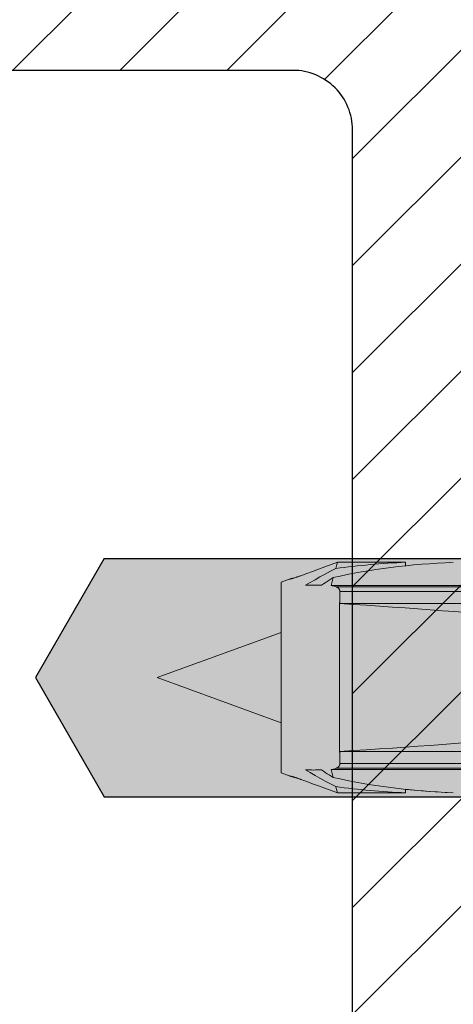
# Model space of a CAD drawing. Extents: x 0 to 1050, y 0 to 1485.
# Drawn here: x 321 to 339, y 1191 to 1232 of the extents above; entities that cross this region are included whole.
import ezdxf

# ---------------------------------------------------------------- set-up
doc = ezdxf.new("R2010")
doc.units = 0
doc.layers.get('0').update_dxf_attribs({"linetype": 'CONTINUOUS'})
for name, color, linetype, lineweight in [('20-ANSICHT-10', 8, 'CONTINUOUS', 9), ('22-ANSICHT-25', 1, 'CONTINUOUS', 25), ('70-SCHRAFFUR-10', 255, 'CONTINUOUS', 9), ('71-SCHRAFFUR-18', 3, 'CONTINUOUS', 18)]:
    doc.layers.add(name, color=color, linetype=linetype, lineweight=lineweight)

# ---------------------------------------------------------------- blocks, each defined once
blk = doc.blocks.new('10 Schraubdübel SXRL 10x100 FUS')
at = {"layer": '70-SCHRAFFUR-10'}
blk.add_hatch(color=256, dxfattribs=at).paths.add_polyline_path([(-107.413257, 5), (-110.300006, 0), (-107.413257, -5), (-11.834165, -5), (-7.600004, -5.899999), (-1.9, -5.9), (-0.19346, -5.011542, -0.124754732), (0, -5.75), (0, -9.25), (2.000055, -9.25), (2.2, -9.050056), (2.2, -9.25), (3.8, -9.25), (3.8, -6.535), (7.991118, -6.535), (8.3, -6), (8.3, 6), (7.991118, 6.535), (3.8, 6.535), (3.8, 9.25), (2.2, 9.25), (2.2, 9.050056), (2.000055, 9.25), (0, 9.25), (0, 5.779407, -0.128815606), (-0.19346, 5.011542), (-1.9, 5.89991), (-7.600381, 5.899919), (-11.834165, 5)])
at = {"layer": '20-ANSICHT-10'}
for p, q in [((-98.672635, 4.455151), (-98.420499, 4.547488)), ((-98.67262, 4.455157), (-98.420468, 4.547496)), ((-98.420499, 4.547488), (-98.163136, 4.641711)), ((-98.420468, 4.547496), (-98.163106, 4.641723)), ((-98.163136, 4.641711), (-97.900403, 4.73788)), ((-98.163106, 4.641723), (-97.900365, 4.737895)), ((-97.92925, 4.458698), (-97.702664, 4.575582)), ((-97.900403, 4.73788), (-97.63213, 4.836057)), ((-97.900365, 4.737895), (-97.632077, 4.836075)), ((-97.702679, 4.575521), (-97.685628, 4.63831)), ((-97.685628, 4.63831), (-97.670689, 4.693385)), ((-97.670689, 4.693385), (-97.657887, 4.740631)), ((-97.657887, 4.740631), (-97.647206, 4.780106)), ((-97.647206, 4.780106), (-97.638608, 4.81189)), ((-97.638608, 4.81189), (-97.632077, 4.836064)), ((-97.632077, 4.836075), (-94.773724, 4.836075)), ((-94.773724, 4.689283), (-94.773724, 4.836075)), ((-99.634595, 4.129782), (-99.624692, 4.13227)), ((-99.624692, 4.13227), (-99.613286, 4.135167)), ((-99.613286, 4.135167), (-99.600484, 4.138459)), ((-99.600484, 4.138459), (-99.586423, 4.142122)), ((-99.586423, 4.142122), (-99.571233, 4.146135)), ((-99.571233, 4.146135), (-99.555035, 4.150476)), ((-99.555035, 4.150476), (-99.537976, 4.155121)), ((-99.537976, 4.155121), (-99.520146, 4.160058)), ((-99.520146, 4.160058), (-99.50118, 4.165401)), ((-99.50118, 4.165401), (-99.481015, 4.171181)), ((-99.481015, 4.171181), (-99.459775, 4.177381)), ((-99.459775, 4.177381), (-99.437543, 4.183985)), ((-99.437543, 4.183985), (-99.414441, 4.190976)), ((-99.414441, 4.190976), (-99.390569, 4.198339)), ((-99.390569, 4.198339), (-99.366025, 4.206055)), ((-99.366025, 4.206055), (-99.340932, 4.214107)), ((-99.340932, 4.214107), (-99.315434, 4.22245)), ((-99.315434, 4.22245), (-99.289685, 4.231034)), ((-99.289685, 4.231034), (-99.263821, 4.239809)), ((-99.263821, 4.239809), (-99.237996, 4.248722)), ((-99.237996, 4.248722), (-99.212354, 4.257725)), ((-99.212354, 4.257725), (-99.187054, 4.266767)), ((-99.187054, 4.266767), (-99.161893, 4.275916)), ((-99.161893, 4.275912), (-98.919713, 4.364647)), ((-99.161893, 4.275912), (-98.91972, 4.364644)), ((-98.91972, 4.364644), (-98.672635, 4.455151)), ((-98.919713, 4.364647), (-98.67262, 4.455157)), ((-98.573811, 4.108047), (-98.364819, 4.22493)), ((-98.364819, 4.22493), (-98.149968, 4.341814)), ((-98.149968, 4.341814), (-97.92925, 4.458698)), ((-97.976666, 4.087043), (-97.892354, 4.140234)), ((-97.892354, 4.140234), (-97.80695, 4.193425)), ((-97.835583, 4.089045), (-97.821042, 4.142012)), ((-97.821042, 4.142012), (-97.806966, 4.193374)), ((-99.999997, 4), (-99.661893, 4.123062)), ((-99.999997, -4), (-99.999997, 4)), ((-99.661893, 4.123062), (-99.661137, 4.123242)), ((-99.661137, 4.123242), (-99.658871, 4.123788)), ((-99.658871, 4.123788), (-99.655087, 4.124708)), ((-99.655087, 4.124708), (-99.649785, 4.126009)), ((-99.649785, 4.126009), (-99.642957, 4.127697)), ((-99.642957, 4.127697), (-99.634595, 4.129782)), ((-98.97421, 3.874279), (-98.776944, 3.991163)), ((-98.776944, 3.991163), (-98.573811, 4.108047)), ((-98.303021, 3.874279), (-98.223073, 3.92747)), ((-98.223073, 3.92747), (-98.142026, 3.980661)), ((-98.142026, 3.980661), (-98.059895, 4.033852)), ((-98.059895, 4.033852), (-97.976666, 4.087043)), ((-97.898015, 3.862205), (-97.881787, 3.921053)), ((-97.856244, 3.856271), (-97.898015, 3.862205)), ((-97.898015, 3.862205), (-92.067952, 3.862205)), ((-97.881787, 3.921053), (-97.865964, 3.978512)), ((-97.865964, 3.978512), (-97.85056, 4.034527)), ((-97.815778, 3.849237), (-97.856244, 3.856271)), ((-97.85056, 4.034527), (-97.835583, 4.089045)), ((-97.777165, 3.840217), (-97.815778, 3.849237)), ((-97.740231, 3.829909), (-97.777165, 3.840217)), ((-97.705289, 3.81794), (-97.740231, 3.829909)), ((-97.672437, 3.804135), (-97.705289, 3.81794)), ((-97.655354, 3.795658), (-97.672444, 3.804128)), ((-97.672437, 3.804135), (-31.000001, 3.804135)), ((-97.638707, 3.786369), (-97.655354, 3.795658)), ((-97.62267, 3.776248), (-97.638707, 3.786369)), ((-97.607419, 3.765286), (-97.62267, 3.776248)), ((-97.593098, 3.75347), (-97.607419, 3.765286)), ((-97.579884, 3.740788), (-97.593098, 3.75347)), ((-97.567944, 3.727229), (-97.579884, 3.740788)), ((-97.557431, 3.712784), (-97.567944, 3.727229)), ((-97.548413, 3.697513), (-97.557431, 3.712784)), ((-97.540921, 3.681488), (-97.548413, 3.697513)), ((-97.535016, 3.664779), (-97.540921, 3.681488)), ((-97.530743, 3.647459), (-97.535016, 3.664779)), ((-97.528149, 3.629598), (-97.530743, 3.647459)), ((-97.527272, 3.611268), (-97.528149, 3.629598)), ((-97.527272, 3.611268), (-31.000001, 3.611268)), ((-97.527272, 3.107177), (-97.527272, 3.611268)), ((-97.532651, 3.142548), (-97.551503, 3.143894)), ((-97.551503, -3.143894), (-97.551503, 3.143894)), ((-97.532643, 3.136116), (-97.532651, 3.142493)), ((-97.532635, 3.129727), (-97.532643, 3.136116)), ((-97.532628, 3.123327), (-97.532635, 3.129727)), ((-97.53262, 3.116915), (-97.532628, 3.123327)), ((-97.532613, 3.110492), (-97.53262, 3.116915)), ((-97.532605, 3.104057), (-97.532613, 3.110492)), ((-97.532605, 3.104112), (-97.53172, 3.104623)), ((-97.53172, 3.104623), (-97.530827, 3.105133)), ((-97.530827, 3.105133), (-97.529942, 3.105644)), ((-97.529942, 3.105644), (-97.52905, 3.106155)), ((-97.52905, 3.106155), (-97.528157, 3.106666)), ((-97.528157, 3.106666), (-97.527272, 3.107177)), ((-97.527272, 3.107177), (-89.365521, 3.107177)), ((-105.200002, 0), (-99.999997, 1.895833)), ((-99.999997, -1.895833), (-105.200002, 0)), ((-97.551503, -3.143894), (-97.532651, -3.142548)), ((-97.532651, -3.142493), (-97.532643, -3.136116)), ((-97.532643, -3.136116), (-97.532635, -3.129727)), ((-97.532635, -3.129727), (-97.532628, -3.123327)), ((-97.532628, -3.123327), (-97.53262, -3.116915)), ((-97.53262, -3.116915), (-97.532613, -3.110492)), ((-97.532613, -3.110492), (-97.532605, -3.104057)), ((-97.53172, -3.104623), (-97.532605, -3.104112)), ((-97.530827, -3.105133), (-97.53172, -3.104623)), ((-97.529942, -3.105644), (-97.530827, -3.105133)), ((-97.52905, -3.106155), (-97.529942, -3.105644)), ((-97.528157, -3.106666), (-97.52905, -3.106155)), ((-97.527272, -3.107177), (-97.528157, -3.106666)), ((-97.527272, -3.107177), (-89.365521, -3.107177)), ((-97.527272, -3.611268), (-97.527272, -3.107177)), ((-97.567944, -3.727229), (-97.557431, -3.712784)), ((-97.557431, -3.712784), (-97.548413, -3.697513)), ((-97.548413, -3.697513), (-97.540921, -3.681488)), ((-97.540921, -3.681488), (-97.535016, -3.664779)), ((-97.535016, -3.664779), (-97.530743, -3.647459)), ((-97.530743, -3.647459), (-97.528149, -3.629598)), ((-97.528149, -3.629598), (-97.527272, -3.611268)), ((-97.527272, -3.611268), (-31.000001, -3.611268)), ((-99.661893, -4.123062), (-99.999997, -4)), ((-99.661137, -4.123242), (-99.661893, -4.123062)), ((-99.661099, -4.12325), (-99.661893, -4.123062)), ((-99.658871, -4.123788), (-99.661137, -4.123242)), ((-99.658734, -4.123822), (-99.661099, -4.12325)), ((-99.655087, -4.124708), (-99.658871, -4.123788)), ((-99.654774, -4.124786), (-99.658734, -4.123822)), ((-99.649785, -4.126009), (-99.655087, -4.124708)), ((-99.64922, -4.126148), (-99.654774, -4.124786)), ((-99.642957, -4.127697), (-99.649785, -4.126009)), ((-99.642072, -4.127918), (-99.64922, -4.126148)), ((-99.634595, -4.129782), (-99.642957, -4.127697)), ((-99.633313, -4.130102), (-99.642072, -4.127918)), ((-99.624692, -4.13227), (-99.634595, -4.129782)), ((-99.622945, -4.13271), (-99.633313, -4.130102)), ((-98.776967, -3.991148), (-98.97421, -3.874279)), ((-98.573865, -4.108017), (-98.776967, -3.991148)), ((-98.364896, -4.224887), (-98.573865, -4.108017)), ((-98.223111, -3.927442), (-98.303021, -3.874279)), ((-98.14211, -3.980606), (-98.223111, -3.927442)), ((-98.060017, -4.03377), (-98.14211, -3.980606)), ((-97.976842, -4.086933), (-98.060017, -4.03377)), ((-97.892575, -4.140097), (-97.976842, -4.086933)), ((-97.882222, -3.920429), (-97.898274, -3.862236)), ((-97.898274, -3.862236), (-92.067395, -3.862236)), ((-97.898145, -3.86263), (-97.85632, -3.856646)), ((-97.86649, -3.97752), (-97.882222, -3.920429)), ((-97.851109, -4.033425), (-97.86649, -3.97752)), ((-97.85632, -3.856646), (-97.815938, -3.84927)), ((-97.836087, -4.088064), (-97.851109, -4.033425)), ((-97.821454, -4.141353), (-97.836087, -4.088064)), ((-97.815938, -3.84927), (-97.777188, -3.84042)), ((-97.777188, -3.84042), (-97.740254, -3.830014)), ((-97.740254, -3.830014), (-97.705312, -3.817968)), ((-97.705312, -3.817968), (-97.672444, -3.804128)), ((-97.672444, -3.804128), (-97.655354, -3.795658)), ((-97.672437, -3.804135), (-31.000001, -3.804135)), ((-97.655354, -3.795658), (-97.638707, -3.786369)), ((-97.638707, -3.786369), (-97.62267, -3.776248)), ((-97.62267, -3.776248), (-97.607419, -3.765286)), ((-97.607419, -3.765286), (-97.593098, -3.75347)), ((-97.593098, -3.75347), (-97.579884, -3.740788)), ((-97.579884, -3.740788), (-97.567944, -3.727229)), ((-99.613286, -4.135167), (-99.624692, -4.13227)), ((-99.61102, -4.135746), (-99.622945, -4.13271)), ((-99.600484, -4.138459), (-99.613286, -4.135167)), ((-99.597661, -4.139191), (-99.61102, -4.135746)), ((-99.586423, -4.142122), (-99.600484, -4.138459)), ((-99.583012, -4.143019), (-99.597661, -4.139191)), ((-99.571233, -4.146135), (-99.586423, -4.142122)), ((-99.567204, -4.147208), (-99.583012, -4.143019)), ((-99.555035, -4.150476), (-99.571233, -4.146135)), ((-99.550389, -4.151733), (-99.567204, -4.147208)), ((-99.537976, -4.155121), (-99.555035, -4.150476)), ((-99.532704, -4.156572), (-99.550389, -4.151733)), ((-99.520146, -4.160058), (-99.537976, -4.155121)), ((-99.514149, -4.161737), (-99.532704, -4.156572)), ((-99.50118, -4.165401), (-99.520146, -4.160058)), ((-99.494321, -4.167355), (-99.514149, -4.161737)), ((-99.481015, -4.171181), (-99.50118, -4.165401)), ((-99.473286, -4.173424), (-99.494321, -4.167355)), ((-99.459775, -4.177381), (-99.481015, -4.171181)), ((-99.451154, -4.179927), (-99.473286, -4.173424)), ((-99.437543, -4.183985), (-99.459775, -4.177381)), ((-99.428036, -4.186846), (-99.451154, -4.179927)), ((-99.414441, -4.190976), (-99.437543, -4.183985)), ((-99.40405, -4.194163), (-99.428036, -4.186846)), ((-99.390569, -4.198339), (-99.414441, -4.190976)), ((-99.379308, -4.20186), (-99.40405, -4.194163)), ((-99.366025, -4.206055), (-99.390569, -4.198339)), ((-99.340932, -4.214107), (-99.366025, -4.206055)), ((-99.315434, -4.22245), (-99.340932, -4.214107)), ((-99.289685, -4.231034), (-99.315434, -4.22245)), ((-99.263821, -4.239809), (-99.289685, -4.231034)), ((-99.237996, -4.248722), (-99.263821, -4.239809)), ((-99.212354, -4.257725), (-99.237996, -4.248722)), ((-99.187054, -4.266767), (-99.212354, -4.257725)), ((-99.161893, -4.275916), (-99.187054, -4.266767)), ((-98.919713, -4.364647), (-99.161893, -4.275912)), ((-98.91972, -4.364644), (-99.161893, -4.275912)), ((-98.672635, -4.455151), (-98.91972, -4.364644)), ((-98.67262, -4.455157), (-98.919713, -4.364647)), ((-98.420499, -4.547488), (-98.672635, -4.455151)), ((-98.420468, -4.547496), (-98.67262, -4.455157)), ((-98.150075, -4.341756), (-98.364896, -4.224887)), ((-97.929387, -4.458626), (-98.150075, -4.341756)), ((-97.70284, -4.575495), (-97.929387, -4.458626)), ((-97.807217, -4.19326), (-97.892575, -4.140097)), ((-97.807233, -4.193211), (-97.821454, -4.141353)), ((-98.163136, -4.641711), (-98.420499, -4.547488)), ((-98.163106, -4.641723), (-98.420468, -4.547496)), ((-97.900403, -4.73788), (-98.163136, -4.641711)), ((-97.900365, -4.737895), (-98.163106, -4.641723)), ((-97.63213, -4.836057), (-97.900403, -4.73788)), ((-97.632077, -4.836075), (-97.900365, -4.737895)), ((-97.686009, -4.637396), (-97.702855, -4.575441)), ((-97.671155, -4.692098), (-97.686009, -4.637396)), ((-97.658322, -4.73938), (-97.671155, -4.692098)), ((-97.647534, -4.779177), (-97.658322, -4.73938)), ((-97.638799, -4.811422), (-97.647534, -4.779177)), ((-97.63213, -4.836051), (-97.638799, -4.811422)), ((-97.63213, -4.836057), (-94.773724, -4.836057)), ((-97.632077, -4.836075), (-94.773724, -4.836075)), ((-94.773724, -4.836057), (-94.773724, -4.689235))]:
    blk.add_line(p, q, dxfattribs=at)
for centre, major_axis, ratio, start_param, end_param in [((-91.400216, 0.478612), (12.050565, 0), 0.363970237, 1.685023291, 2.13134883), ((-93.400216, 0.478612), (12.050565, 0), 0.363970237, 1.685023295, 1.93588582), ((-98.638611, 0), (6.238632, 0), 0.621914548, 1.516978197, 1.624615965), ((-169.975548, 0), (93.625881, 0), 0.052335956, 0.533602806, 0.686058226), ((-169.975548, 0), (93.625881, 0), 0.052335956, 5.597127081, 5.749582501), ((-98.638611, 0), (6.238632, 0), 0.621914548, 4.658569342, 4.76620711), ((-91.399762, -0.478612), (12.050565, 0), 0.363970237, 4.151765839, 4.59812408), ((-93.399762, -0.478612), (12.050565, 0), 0.363970237, 4.347243607, 4.598124076), ((-91.400216, -0.478612), (12.050565, 0), 0.363970237, 4.428650434, 4.598162012)]:
    blk.add_ellipse(centre, major_axis=major_axis, ratio=ratio, start_param=start_param, end_param=end_param, dxfattribs=at)
at = {"layer": '22-ANSICHT-25'}
for p, q in [((-107.413257, 5), (-110.300006, 0)), ((-107.413257, 5), (-11.834165, 5)), ((-110.300006, 0), (-107.413257, -5)), ((-107.413257, -5), (-11.834165, -5))]:
    blk.add_line(p, q, dxfattribs=at)

msp = doc.modelspace()

# ---------------------------------------------------------------- hatches: boundary and pattern name
at = {"layer": '71-SCHRAFFUR-18'}
h = msp.add_hatch(dxfattribs=at)
h.set_pattern_fill('ANSI31', color=41, style=0)
h.set_pattern_definition([(45, (0, 2), (-2.245064, 2.245064), [])])
h.paths.add_polyline_path([(405, 1184.5, -1), (405, 1189.5), (405, 1208, -1), (405, 1213), (405, 1231.5, -1), (405, 1236.5), (405, 1255, -1), (405, 1260), (405, 1278.5, -1), (405, 1283.5), (405, 1302, -1), (405, 1307), (405, 1320.25), (384.167, 1320.25, -1), (379.167, 1320.25), (358.333, 1320.25, -1), (353.333, 1320.25), (335, 1320.25), (330, 1315.25), (305, 1315.25), (300, 1320.25), (281.667, 1320.25, -1), (276.667, 1320.25), (255.833, 1320.25, -1), (250.833, 1320.25), (230, 1320.25), (230, 1307, -1), (230, 1302), (230, 1283.5, -1), (230, 1278.5), (230, 1260, -1), (230, 1255), (230, 1236.5, -1), (230, 1231.5), (230, 1213, -1), (230, 1208), (230, 1189.5, -1), (230, 1184.5), (230, 1166, -1), (230, 1161), (230, 1142.5, -1), (230, 1137.5), (230, 1119, -1), (230, 1114), (230, 1095.5, -1), (230, 1090.5), (230, 1072, -1), (230, 1067), (230, 1048.5, -1), (230, 1043.5), (230, 1030.25), (250.833, 1030.25, -1), (255.833, 1030.25), (276.667, 1030.25, -1), (281.667, 1030.25), (300, 1030.25), (305, 1025.25), (330, 1025.25), (335, 1030.25), (353.333, 1030.25, -1), (358.333, 1030.25), (379.167, 1030.25, -1), (384.167, 1030.25), (405, 1030.25), (405, 1043.5, -1), (405, 1048.5), (405, 1067, -1), (405, 1072), (405, 1090.5, -1), (405, 1095.5), (405, 1114, -1), (405, 1119), (405, 1137.5, -1), (405, 1142.5), (405, 1161, -1), (405, 1166)])
h.paths.add_polyline_path([(335, 1123.25, -0.414214), (332.5, 1120.75), (302.5, 1120.75, -0.414214), (300, 1123.25), (300, 1227.25, -0.414214), (302.5, 1229.75), (332.5, 1229.75, -0.414214), (335, 1227.25)], flags=16)
h.paths.add_polyline_path([(350, 1180.25, -0.414214), (352.5, 1182.75), (357.5, 1182.75, -0.414214), (360, 1180.25), (360, 1170.25, -0.414214), (357.5, 1167.75), (352.5, 1167.75, -0.414214), (350, 1170.25)], flags=16)
h.paths.add_polyline_path([(350, 1193.75), (350, 1203.75, -0.414214), (352.5, 1206.25), (357.5, 1206.25, -0.414214), (360, 1203.75), (360, 1193.75, -0.414214), (357.5, 1191.25), (352.5, 1191.25, -0.414214)], flags=16)
h.paths.add_polyline_path([(352.5, 1159.25), (357.5, 1159.25, -0.414214), (360, 1156.75), (360, 1146.75, -0.414214), (357.5, 1144.25), (352.5, 1144.25, -0.414214), (350, 1146.75), (350, 1156.75, -0.414214)], flags=16)
h.paths.add_polyline_path([(375, 1180.25, -0.414214), (377.5, 1182.75), (382.5, 1182.75, -0.414214), (385, 1180.25), (385, 1170.25, -0.414214), (382.5, 1167.75), (377.5, 1167.75, -0.414214), (375, 1170.25)], flags=16)
h.paths.add_polyline_path([(375, 1193.75), (375, 1203.75, -0.414214), (377.5, 1206.25), (382.5, 1206.25, -0.414214), (385, 1203.75), (385, 1193.75, -0.414214), (382.5, 1191.25), (377.5, 1191.25, -0.414214)], flags=16)
h.paths.add_polyline_path([(350, 1217.25), (350, 1227.25, -0.414214), (352.5, 1229.75), (357.5, 1229.75, -0.414214), (360, 1227.25), (360, 1217.25, -0.414214), (357.5, 1214.75), (352.5, 1214.75, -0.414214)], flags=16)
h.paths.add_polyline_path([(377.5, 1159.25), (382.5, 1159.25, -0.414214), (385, 1156.75), (385, 1146.75, -0.414214), (382.5, 1144.25), (377.5, 1144.25, -0.414214), (375, 1146.75), (375, 1156.75, -0.414214)], flags=16)
h.paths.add_polyline_path([(352.5, 1135.75), (357.5, 1135.75, -0.414214), (360, 1133.25), (360, 1123.25, -0.414214), (357.5, 1120.75), (352.5, 1120.75, -0.414214), (350, 1123.25), (350, 1133.25, -0.414214)], flags=16)
h.paths.add_polyline_path([(375, 1217.25), (375, 1227.25, -0.414214), (377.5, 1229.75), (382.5, 1229.75, -0.414214), (385, 1227.25), (385, 1217.25, -0.414214), (382.5, 1214.75), (377.5, 1214.75, -0.414214)], flags=16)
h.paths.add_polyline_path([(377.5, 1135.75), (382.5, 1135.75, -0.414214), (385, 1133.25), (385, 1123.25, -0.414214), (382.5, 1120.75), (377.5, 1120.75, -0.414214), (375, 1123.25), (375, 1133.25, -0.414214)], flags=16)
h.paths.add_polyline_path([(285, 1170.25, -0.414214), (282.5, 1167.75), (277.5, 1167.75, -0.414214), (275, 1170.25), (275, 1180.25, -0.414214), (277.5, 1182.75), (282.5, 1182.75, -0.414214), (285, 1180.25)], flags=16)
h.paths.add_polyline_path([(282.5, 1191.25), (277.5, 1191.25, -0.414214), (275, 1193.75), (275, 1203.75, -0.414214), (277.5, 1206.25), (282.5, 1206.25, -0.414214), (285, 1203.75), (285, 1193.75, -0.414214)], flags=16)
h.paths.add_polyline_path([(285, 1156.75), (285, 1146.75, -0.414214), (282.5, 1144.25), (277.5, 1144.25, -0.414214), (275, 1146.75), (275, 1156.75, -0.414214), (277.5, 1159.25), (282.5, 1159.25, -0.414214)], flags=16)
h.paths.add_polyline_path([(332.5, 1238.25), (302.5, 1238.25, -0.414214), (300, 1240.75), (300, 1250.75, -0.414214), (302.5, 1253.25), (332.5, 1253.25, -0.414214), (335, 1250.75), (335, 1240.75, -0.414214)], flags=16)
h.paths.add_polyline_path([(352.5, 1238.25, -0.414214), (350, 1240.75), (350, 1250.75, -0.414214), (352.5, 1253.25), (357.5, 1253.25, -0.414214), (360, 1250.75), (360, 1240.75, -0.414214), (357.5, 1238.25)], flags=16)
h.paths.add_polyline_path([(332.5, 1112.25, -0.414214), (335, 1109.75), (335, 1099.75, -0.414214), (332.5, 1097.25), (302.5, 1097.25, -0.414214), (300, 1099.75), (300, 1109.75, -0.414214), (302.5, 1112.25)], flags=16)
h.paths.add_polyline_path([(352.5, 1112.25), (357.5, 1112.25, -0.414214), (360, 1109.75), (360, 1099.75, -0.414214), (357.5, 1097.25), (352.5, 1097.25, -0.414214), (350, 1099.75), (350, 1109.75, -0.414214)], flags=16)
h.paths.add_polyline_path([(282.5, 1214.75), (277.5, 1214.75, -0.414214), (275, 1217.25), (275, 1227.25, -0.414214), (277.5, 1229.75), (282.5, 1229.75, -0.414214), (285, 1227.25), (285, 1217.25, -0.414214)], flags=16)
h.paths.add_polyline_path([(285, 1133.25), (285, 1123.25, -0.414214), (282.5, 1120.75), (277.5, 1120.75, -0.414214), (275, 1123.25), (275, 1133.25, -0.414214), (277.5, 1135.75), (282.5, 1135.75, -0.414214)], flags=16)
h.paths.add_polyline_path([(375, 1240.75), (375, 1250.75, -0.414214), (377.5, 1253.25), (382.5, 1253.25, -0.414214), (385, 1250.75), (385, 1240.75, -0.414214), (382.5, 1238.25), (377.5, 1238.25, -0.414214)], flags=16)
h.paths.add_polyline_path([(377.5, 1112.25), (382.5, 1112.25, -0.414214), (385, 1109.75), (385, 1099.75, -0.414214), (382.5, 1097.25), (377.5, 1097.25, -0.414214), (375, 1099.75), (375, 1109.75, -0.414214)], flags=16)
h.paths.add_polyline_path([(260, 1170.25, -0.414214), (257.5, 1167.75), (252.5, 1167.75, -0.414214), (250, 1170.25), (250, 1180.25, -0.414214), (252.5, 1182.75), (257.5, 1182.75, -0.414214), (260, 1180.25)], flags=16)
h.paths.add_polyline_path([(260, 1193.75, -0.414214), (257.5, 1191.25), (252.5, 1191.25, -0.414214), (250, 1193.75), (250, 1203.75, -0.414214), (252.5, 1206.25), (257.5, 1206.25, -0.414214), (260, 1203.75)], flags=16)
h.paths.add_polyline_path([(260, 1156.75), (260, 1146.75, -0.414214), (257.5, 1144.25), (252.5, 1144.25, -0.414214), (250, 1146.75), (250, 1156.75, -0.414214), (252.5, 1159.25), (257.5, 1159.25, -0.414214)], flags=16)
h.paths.add_polyline_path([(282.5, 1238.25), (277.5, 1238.25, -0.414214), (275, 1240.75), (275, 1250.75, -0.414214), (277.5, 1253.25), (282.5, 1253.25, -0.414214), (285, 1250.75), (285, 1240.75, -0.414214)], flags=16)
h.paths.add_polyline_path([(332.5, 1261.75), (302.5, 1261.75, -0.414214), (300, 1264.25), (300, 1274.25, -0.414214), (302.5, 1276.75), (332.5, 1276.75, -0.414214), (335, 1274.25), (335, 1264.25, -0.414214)], flags=16)
h.paths.add_polyline_path([(352.5, 1261.75, -0.414214), (350, 1264.25), (350, 1274.25, -0.414214), (352.5, 1276.75), (357.5, 1276.75, -0.414214), (360, 1274.25), (360, 1264.25, -0.414214), (357.5, 1261.75)], flags=16)
h.paths.add_polyline_path([(285, 1109.75), (285, 1099.75, -0.414214), (282.5, 1097.25), (277.5, 1097.25, -0.414214), (275, 1099.75), (275, 1109.75, -0.414214), (277.5, 1112.25), (282.5, 1112.25, -0.414214)], flags=16)
h.paths.add_polyline_path([(332.5, 1088.75, -0.414214), (335, 1086.25), (335, 1076.25, -0.414214), (332.5, 1073.75), (302.5, 1073.75, -0.414214), (300, 1076.25), (300, 1086.25, -0.414214), (302.5, 1088.75)], flags=16)
h.paths.add_polyline_path([(352.5, 1088.75), (357.5, 1088.75, -0.414214), (360, 1086.25), (360, 1076.25, -0.414214), (357.5, 1073.75), (352.5, 1073.75, -0.414214), (350, 1076.25), (350, 1086.25, -0.414214)], flags=16)
h.paths.add_polyline_path([(257.5, 1214.75), (252.5, 1214.75, -0.414214), (250, 1217.25), (250, 1227.25, -0.414214), (252.5, 1229.75), (257.5, 1229.75, -0.414214), (260, 1227.25), (260, 1217.25, -0.414214)], flags=16)
h.paths.add_polyline_path([(260, 1133.25), (260, 1123.25, -0.414214), (257.5, 1120.75), (252.5, 1120.75, -0.414214), (250, 1123.25), (250, 1133.25, -0.414214), (252.5, 1135.75), (257.5, 1135.75, -0.414214)], flags=16)
h.paths.add_polyline_path([(375, 1264.25), (375, 1274.25, -0.414214), (377.5, 1276.75), (382.5, 1276.75, -0.414214), (385, 1274.25), (385, 1264.25, -0.414214), (382.5, 1261.75), (377.5, 1261.75, -0.414214)], flags=16)
h.paths.add_polyline_path([(377.5, 1088.75), (382.5, 1088.75, -0.414214), (385, 1086.25), (385, 1076.25, -0.414214), (382.5, 1073.75), (377.5, 1073.75, -0.414214), (375, 1076.25), (375, 1086.25, -0.414214)], flags=16)
h.paths.add_polyline_path([(257.5, 1238.25), (252.5, 1238.25, -0.414214), (250, 1240.75), (250, 1250.75, -0.414214), (252.5, 1253.25), (257.5, 1253.25, -0.414214), (260, 1250.75), (260, 1240.75, -0.414214)], flags=16)
h.paths.add_polyline_path([(282.5, 1261.75), (277.5, 1261.75, -0.414214), (275, 1264.25), (275, 1274.25, -0.414214), (277.5, 1276.75), (282.5, 1276.75, -0.414214), (285, 1274.25), (285, 1264.25, -0.414214)], flags=16)
h.paths.add_polyline_path([(260, 1109.75), (260, 1099.75, -0.414214), (257.5, 1097.25), (252.5, 1097.25, -0.414214), (250, 1099.75), (250, 1109.75, -0.414214), (252.5, 1112.25), (257.5, 1112.25, -0.414214)], flags=16)
h.paths.add_polyline_path([(285, 1086.25), (285, 1076.25, -0.414214), (282.5, 1073.75), (277.5, 1073.75, -0.414214), (275, 1076.25), (275, 1086.25, -0.414214), (277.5, 1088.75), (282.5, 1088.75, -0.414214)], flags=16)
h.paths.add_polyline_path([(332.5, 1285.25), (302.5, 1285.25, -0.414214), (300, 1287.75), (300, 1297.75, -0.414214), (302.5, 1300.25), (332.5, 1300.25, -0.414214), (335, 1297.75), (335, 1287.75, -0.414214)], flags=16)
h.paths.add_polyline_path([(352.5, 1285.25, -0.414214), (350, 1287.75), (350, 1297.75, -0.414214), (352.5, 1300.25), (357.5, 1300.25, -0.414214), (360, 1297.75), (360, 1287.75, -0.414214), (357.5, 1285.25)], flags=16)
h.paths.add_polyline_path([(332.5, 1065.25, -0.414214), (335, 1062.75), (335, 1052.75, -0.414214), (332.5, 1050.25), (302.5, 1050.25, -0.414214), (300, 1052.75), (300, 1062.75, -0.414214), (302.5, 1065.25)], flags=16)
h.paths.add_polyline_path([(352.5, 1065.25), (357.5, 1065.25, -0.414214), (360, 1062.75), (360, 1052.75, -0.414214), (357.5, 1050.25), (352.5, 1050.25, -0.414214), (350, 1052.75), (350, 1062.75, -0.414214)], flags=16)
h.paths.add_polyline_path([(375, 1287.75), (375, 1297.75, -0.414214), (377.5, 1300.25), (382.5, 1300.25, -0.414214), (385, 1297.75), (385, 1287.75, -0.414214), (382.5, 1285.25), (377.5, 1285.25, -0.414214)], flags=16)
h.paths.add_polyline_path([(257.5, 1261.75), (252.5, 1261.75, -0.414214), (250, 1264.25), (250, 1274.25, -0.414214), (252.5, 1276.75), (257.5, 1276.75, -0.414214), (260, 1274.25), (260, 1264.25, -0.414214)], flags=16)
h.paths.add_polyline_path([(377.5, 1065.25), (382.5, 1065.25, -0.414214), (385, 1062.75), (385, 1052.75, -0.414214), (382.5, 1050.25), (377.5, 1050.25, -0.414214), (375, 1052.75), (375, 1062.75, -0.414214)], flags=16)
h.paths.add_polyline_path([(260, 1086.25), (260, 1076.25, -0.414214), (257.5, 1073.75), (252.5, 1073.75, -0.414214), (250, 1076.25), (250, 1086.25, -0.414214), (252.5, 1088.75), (257.5, 1088.75, -0.414214)], flags=16)
h.paths.add_polyline_path([(282.5, 1285.25), (277.5, 1285.25, -0.414214), (275, 1287.75), (275, 1297.75, -0.414214), (277.5, 1300.25), (282.5, 1300.25, -0.414214), (285, 1297.75), (285, 1287.75, -0.414214)], flags=16)
h.paths.add_polyline_path([(285, 1062.75), (285, 1052.75, -0.414214), (282.5, 1050.25), (277.5, 1050.25, -0.414214), (275, 1052.75), (275, 1062.75, -0.414214), (277.5, 1065.25), (282.5, 1065.25, -0.414214)], flags=16)
h.paths.add_polyline_path([(257.5, 1285.25), (252.5, 1285.25, -0.414214), (250, 1287.75), (250, 1297.75, -0.414214), (252.5, 1300.25), (257.5, 1300.25, -0.414214), (260, 1297.75), (260, 1287.75, -0.414214)], flags=16)
h.paths.add_polyline_path([(260, 1062.75), (260, 1052.75, -0.414214), (257.5, 1050.25), (252.5, 1050.25, -0.414214), (250, 1052.75), (250, 1062.75, -0.414214), (252.5, 1065.25), (257.5, 1065.25, -0.414214)], flags=16)

# ---------------------------------------------------------------- linework, layer by layer
at = {"layer": '22-ANSICHT-25'}
msp.add_lwpolyline([(335, 1227.25, 0.414214), (332.5, 1229.75), (302.5, 1229.75, 0.414214), (300, 1227.25), (300, 1123.25, 0.414214), (302.5, 1120.75), (332.5, 1120.75, 0.414214), (335, 1123.25), (335, 1227.25)], format="xyb", close=True, dxfattribs=at)

# ---------------------------------------------------------------- block references
msp.add_blockref('10 Schraubdübel SXRL 10x100 FUS', (432, 1204.267))

doc.saveas('drawing.dxf')
